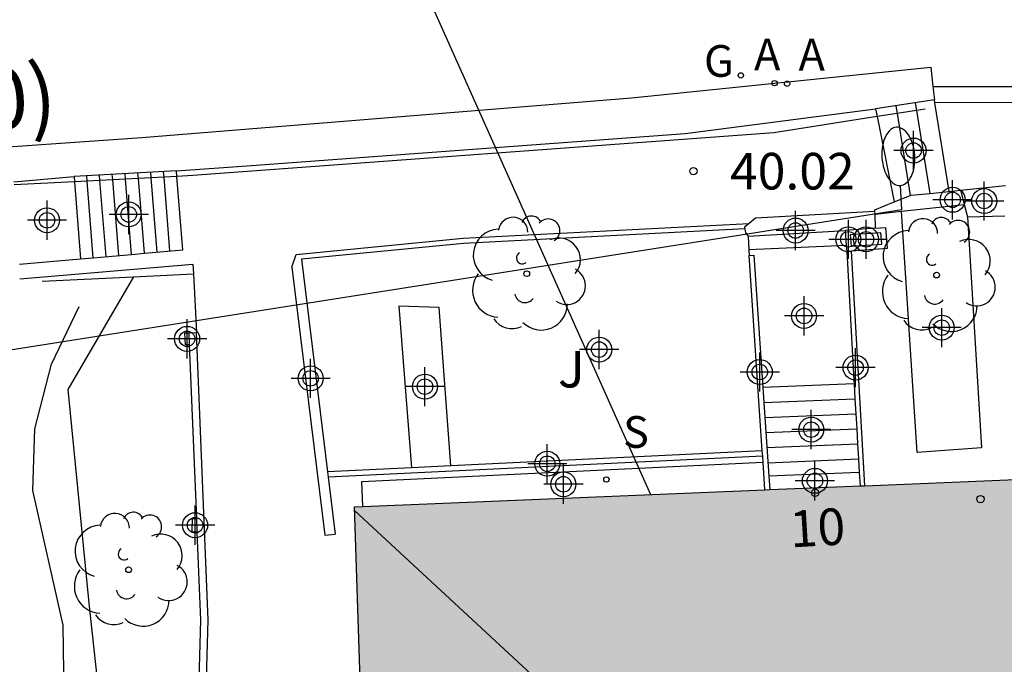
# Model space of a CAD drawing. Units: metres. Extents: x 583443 to 583795, y 4796290 to 4796542.
# Drawn here: x 583475 to 583496, y 4796381 to 4796394 of the extents above; entities that cross this region are included whole.
import ezdxf
from ezdxf.enums import TextEntityAlignment as Align

# ---------------------------------------------------------------- set-up
doc = ezdxf.new("R2010")
doc.units = ezdxf.units.M
doc.header["$MEASUREMENT"] = 0
for name, color, linetype in [('020109', 7, 'Continuous'), ('020204', 9, 'Continuous'), ('020308', 9, 'Continuous'), ('060106', 9, 'Continuous'), ('060108', 9, 'Continuous'), ('060110', 9, 'Continuous'), ('060113', 4, 'Continuous'), ('060117', 9, 'Continuous'), ('060124', 9, 'Continuous'), ('060130', 9, 'Continuous'), ('060141', 9, 'Continuous'), ('060145', 9, 'Continuous'), ('070105', 6, 'Continuous'), ('070106', 6, 'Continuous'), ('070108', 9, 'Continuous'), ('070110', 9, 'Continuous'), ('080109', 9, 'Continuous'), ('080201', 9, 'Continuous'), ('080202', 9, 'Continuous'), ('080302', 9, 'Continuous'), ('080308', 9, 'Continuous'), ('100105', 3, 'Continuous'), ('100107', 3, 'Continuous'), ('100115', 4, 'Continuous'), ('100116', 71, 'Continuous'), ('100202', 3, 'Continuous'), ('100302', 7, 'Continuous'), ('200205', 4, 'Continuous'), ('200305', 4, 'Continuous'), ('210204', 9, 'Continuous'), ('210304', 9, 'Continuous'), ('220104', 9, 'Continuous'), ('230204', 9, 'Continuous'), ('230304', 9, 'Continuous'), ('250202', 9, 'Continuous'), ('990501', 21, 'Continuous'), ('Centroides', 1, 'Continuous')]:
    doc.layers.add(name, color=color, linetype=linetype)
doc.layers.add('080111', color=7, linetype='Continuous', lineweight=30)
doc.styles.add('ARIAL', font='arial.ttf', dxfattribs={"height": 1})
doc.styles.add('ARIALI', font='ariali.ttf', dxfattribs={"height": 1})
doc.styles.add('ROMANS', font='romans__.ttf', dxfattribs={"height": 1})
doc.styles.get("Standard").update_dxf_attribs({"font": 'arial.ttf'})

# ---------------------------------------------------------------- blocks, each defined once
blk = doc.blocks.new('Centroide')
for points in [[(0, -0.402), (0, 0.402)], [(0.402, 0), (-0.402, 0)]]:
    blk.add_lwpolyline(points)
for radius in [0.256, 0.159]:
    blk.add_circle((0, 0), radius)
blk = doc.blocks.new('ARBOL')
blk.add_circle((0, 0), 0.0587)
for centre, radius, start, end in [((-0.28, 0.855), 0.3, 359.2878, 173.6078), ((0.097, 0.97), 0.21, 23.1565, 160.4665), ((0.438, 0.881), 0.24, 301.578, 139.328), ((-0.564, 0.381), 0.532, 92.28, 254.58), ((0.656, 0.288), 0.443, 319.8556, 114.7656), ((-0.091, 0.321), 0.12, 119.14, 310.56), ((0.819, -0.249), 0.383, 235.5275, 62.0275), ((-0.556, -0.339), 0.555, 142.64, 266.54), ((-0.039, -0.384), 0.21, 189.64, 323.88), ((0.299, -0.624), 0.532, 224.67, 0.24), ((-0.301, -0.676), 0.45, 213.78, 295.32)]:
    blk.add_arc(centre, radius, start, end)
blk = doc.blocks.new('ABAS')
blk.add_circle((0, 0), 0.055)
blk = doc.blocks.new('PUNTO')
blk.add_circle((0, 0), 0.075)
blk = doc.blocks.new('COTAPU')
blk.add_circle((0, 0), 0.075)
blk = doc.blocks.new('REGAS')
blk.add_circle((0, 0), 0.055)
blk = doc.blocks.new('FAREDI')
blk.add_line((0, 0), (0.5, 0))
blk.add_lwpolyline([(0.5, 0, 0.159986), (0.538, -0.117, 0.106322), (0.675, -0.238, 0.071006), (0.858, -0.309, 0.057309), (1.099, -0.337, 0.057309), (1.339, -0.309, 0.071006), (1.522, -0.238, 0.106322), (1.659, -0.117, 0.159986), (1.697, 0, 0.159986), (1.659, 0.117, 0.106322), (1.522, 0.238, 0.071006), (1.339, 0.309, 0.057309), (1.099, 0.337, 0.057309), (0.858, 0.309, 0.071006), (0.675, 0.238, 0.106322), (0.538, 0.117, 0.159986)], format="xyb", close=True)
blk = doc.blocks.new('BloquePortal')
blk.add_circle((0, 0), 0.075)
at = {"flags": 5}
blk.add_attdef('INDICE', text='', height=0.75, dxfattribs=at).set_placement((0, 0), align=Align.MIDDLE_CENTER)
blk = doc.blocks.new('SANEA')
blk.add_circle((0, 0), 0.055)

msp = doc.modelspace()

# ---------------------------------------------------------------- hatches: boundary and pattern name
at = {"layer": '990501'}
msp.add_hatch(color=256, dxfattribs=at).paths.add_polyline_path([(583502.384, 4796385.276), (583492.346, 4796384.859), (583482.308, 4796384.441), (583482.508, 4796378.397), (583482.708, 4796372.353), (583490.804, 4796372.641), (583490.966, 4796368.784), (583503.099, 4796369.233)], flags=0)

# ---------------------------------------------------------------- linework, layer by layer
at = {"layer": '020109', "flags": 128}
msp.add_lwpolyline([(583478.094, 4796361.924), (583477.604, 4796363.153), (583477.412, 4796363.857), (583477.172, 4796364.881), (583476.98, 4796366.089), (583476.532, 4796368.529), (583476.34, 4796382.017), (583475.716, 4796384.777), (583475.756, 4796386.041), (583476.1, 4796387.369), (583476.668, 4796388.545)], dxfattribs=at)
at = {"layer": '060106', "flags": 128}
for points in [[(583493.016, 4796392.439), (583490.9, 4796392.108), (583478.997, 4796391.23), (583478.669, 4796391.213)], [(583494.002, 4796392.593), (583493.822, 4796392.565), (583493.425, 4796392.503), (583493.016, 4796392.439)], [(583478.669, 4796391.213), (583478.406, 4796391.199), (583478.143, 4796391.186), (583477.88, 4796391.172), (583477.617, 4796391.159), (583477.354, 4796391.145), (583477.091, 4796391.132), (583476.829, 4796391.118), (583476.573, 4796391.105)], [(583476.573, 4796391.105), (583475.332, 4796391.042)]]:
    msp.add_lwpolyline(points, dxfattribs=at)
at = {"layer": '060108', "flags": 128}
for points in [[(583625.915, 4796377.045), (583612.558, 4796379.905), (583584.511, 4796384.809), (583545.797, 4796387.907), (583536.242, 4796388.678), (583523.587, 4796389.73), (583509.151, 4796390.982), (583495.977, 4796392.726), (583494.202, 4796392.724)], [(583478.659, 4796391.328), (583480.198, 4796391.438), (583489.082, 4796392.095), (583492.984, 4796392.6)]]:
    msp.add_lwpolyline(points, dxfattribs=at)
at = {"layer": '060110', "flags": 128}
msp.add_lwpolyline([(583484.284, 4796385.282), (583484.044, 4796388.529), (583483.22, 4796388.553), (583483.475, 4796385.242)], dxfattribs=at)
at = {"layer": '060113', "flags": 128}
for points in [[(583444.17, 4796385.681), (583446.138, 4796385.83), (583459.58, 4796386.86), (583468.655, 4796387.556), (583470.667, 4796391.025), (583472.93, 4796391.138), (583473.338, 4796391.566), (583474.032, 4796391.737), (583477.948, 4796392.012), (583487.987, 4796392.822), (583494.114, 4796393.456)], [(583494.161, 4796393.053), (583495.983, 4796393.055), (583509.194, 4796391.308), (583523.618, 4796390.057), (583536.271, 4796389.005), (583545.826, 4796388.235), (583584.549, 4796385.107), (583612.616, 4796380.2), (583625.961, 4796377.281)]]:
    msp.add_lwpolyline(points, dxfattribs=at)
at = {"layer": '060117', "flags": 128}
for points in [[(583494.193, 4796392.782), (583492.984, 4796392.6)], [(583494.202, 4796392.724), (583494.193, 4796392.782)], [(583494.495, 4796390.907), (583494.202, 4796392.724)], [(583492.984, 4796392.6), (583493.016, 4796392.439), (583493.367, 4796390.69)], [(583475.328, 4796391.104), (583476.566, 4796391.209)], [(583478.659, 4796391.328), (583476.566, 4796391.209)], [(583476.566, 4796391.209), (583476.573, 4796391.105), (583476.693, 4796389.523)], [(583476.693, 4796389.523), (583476.955, 4796389.546), (583477.741, 4796389.616), (583478.003, 4796389.639), (583478.789, 4796389.709), (583478.669, 4796391.213), (583478.659, 4796391.328)], [(583492.972, 4796390.495), (583490.527, 4796390.359), (583490.393, 4796390.25)], [(583490.393, 4796390.25), (583490.302, 4796390.176), (583490.308, 4796390.141)], [(583490.308, 4796390.141), (583490.322, 4796390.055), (583490.377, 4796389.991), (583490.389, 4796389.707)], [(583492.385, 4796389.797), (583490.389, 4796389.707)], [(583490.389, 4796389.707), (583490.394, 4796389.59)], [(583475.445, 4796389.412), (583476.693, 4796389.523)], [(583492.544, 4796386.961), (583490.676, 4796386.886)], [(583492.651, 4796385.149), (583490.799, 4796385.068)]]:
    msp.add_lwpolyline(points, dxfattribs=at)
at = {"layer": '060124', "flags": 128}
for points in [[(583494.114, 4796393.456), (583494.161, 4796393.053)], [(583494.161, 4796393.053), (583494.193, 4796392.782)]]:
    msp.add_lwpolyline(points, dxfattribs=at)
at = {"layer": '060130', "flags": 128}
for points in [[(583494.723, 4796390.929), (583495.65, 4796391.03)], [(583494.868, 4796390.383), (583495.156, 4796385.648), (583493.836, 4796385.553), (583493.515, 4796390.5)]]:
    msp.add_lwpolyline(points, dxfattribs=at)
at = {"layer": '060141', "flags": 128}
for points in [[(583493.399, 4796392.662), (583493.425, 4796392.503)], [(583493.797, 4796392.722), (583493.822, 4796392.565)], [(583493.425, 4796392.503), (583493.694, 4796390.821)], [(583493.822, 4796392.565), (583494.094, 4796390.867)], [(583476.829, 4796391.118), (583476.821, 4796391.223)], [(583477.091, 4796391.132), (583477.083, 4796391.238)], [(583477.354, 4796391.145), (583477.346, 4796391.253)], [(583477.617, 4796391.159), (583477.608, 4796391.268)], [(583477.88, 4796391.172), (583477.871, 4796391.283)], [(583478.143, 4796391.186), (583478.133, 4796391.298)], [(583478.406, 4796391.199), (583478.396, 4796391.313)], [(583478.527, 4796389.686), (583478.406, 4796391.199)], [(583476.955, 4796389.546), (583476.829, 4796391.118)], [(583477.217, 4796389.57), (583477.091, 4796391.132)], [(583477.479, 4796389.593), (583477.354, 4796391.145)], [(583477.741, 4796389.616), (583477.617, 4796391.159)], [(583478.003, 4796389.639), (583477.88, 4796391.172)], [(583478.265, 4796389.663), (583478.143, 4796391.186)], [(583490.377, 4796389.991), (583492.36, 4796390.102)], [(583490.697, 4796386.578), (583492.562, 4796386.654)], [(583490.718, 4796386.27), (583492.58, 4796386.347)], [(583490.739, 4796385.963), (583492.599, 4796386.038)], [(583490.76, 4796385.655), (583492.617, 4796385.731)], [(583490.78, 4796385.347), (583492.635, 4796385.423)]]:
    msp.add_lwpolyline(points, dxfattribs=at)
at = {"layer": '060145', "flags": 128}
msp.add_lwpolyline([(583482.48, 4796384.448), (583482.459, 4796384.961), (583490.68, 4796385.36)], dxfattribs=at)
at = {"layer": '070105', "flags": 128}
for points in [[(583493.367, 4796390.69), (583493.717, 4796390.83), (583494.094, 4796390.867), (583494.495, 4796390.907)], [(583494.495, 4796390.907), (583494.723, 4796390.929)], [(583494.723, 4796390.929), (583494.801, 4796390.635)], [(583492.972, 4796390.495), (583492.971, 4796390.531), (583493.367, 4796390.69)], [(583494.801, 4796390.635), (583494.868, 4796390.383)], [(583492.975, 4796390.443), (583492.972, 4796390.495)], [(583492.986, 4796390.152), (583492.975, 4796390.443)], [(583492.986, 4796390.152), (583492.36, 4796390.102), (583492.385, 4796389.797)], [(583492.986, 4796390.152), (583493.187, 4796390.165), (583493.223, 4796389.735), (583492.489, 4796389.685)], [(583492.385, 4796389.797), (583492.395, 4796389.678)], [(583490.394, 4796389.59), (583490.494, 4796389.597), (583490.676, 4796386.886)], [(583490.664, 4796385.592), (583490.394, 4796389.59)], [(583492.489, 4796389.685), (583492.395, 4796389.678)], [(583492.395, 4796389.678), (583492.539, 4796387.04), (583492.544, 4796386.961)], [(583492.768, 4796384.876), (583492.639, 4796387.046), (583492.489, 4796389.685)], [(583475.453, 4796389.113), (583478.996, 4796389.417), (583479.007, 4796389.214)], [(583479.007, 4796389.214), (583479.07, 4796388.018)], [(583481.023, 4796389.354), (583481.698, 4796383.859), (583481.912, 4796383.885)], [(583478.92, 4796388.01), (583479.07, 4796388.018)], [(583478.931, 4796387.764), (583478.92, 4796388.01)], [(583492.49, 4796367.11), (583490.82, 4796367.073), (583483.66, 4796367.217), (583480.724, 4796369.409), (583479.26, 4796380.425), (583479.312, 4796382.124), (583479.07, 4796388.018)], [(583479.077, 4796384.204), (583478.931, 4796387.764)], [(583492.544, 4796386.961), (583492.562, 4796386.654), (583492.599, 4796386.038), (583492.617, 4796385.731), (583492.635, 4796385.423), (583492.651, 4796385.149)], [(583490.676, 4796386.886), (583490.697, 4796386.578), (583490.799, 4796385.068)], [(583490.672, 4796385.479), (583490.664, 4796385.592)], [(583490.68, 4796385.36), (583490.672, 4796385.479)], [(583490.718, 4796384.791), (583490.68, 4796385.36)], [(583492.651, 4796385.149), (583492.668, 4796384.872)], [(583490.799, 4796385.068), (583490.817, 4796384.795)], [(583479.088, 4796383.926), (583479.077, 4796384.204)], [(583497.069, 4796368.354), (583497.155, 4796367.065), (583490.821, 4796366.923), (583483.609, 4796367.069), (583480.585, 4796369.327), (583479.111, 4796380.414), (583479.162, 4796382.118), (583479.088, 4796383.926)]]:
    msp.add_lwpolyline(points, dxfattribs=at)
at = {"layer": '070106', "flags": 128}
msp.add_lwpolyline([(583494.868, 4796390.383), (583495.632, 4796390.404)], dxfattribs=at)
at = {"layer": '070108', "flags": 128}
msp.add_lwpolyline([(583477.782, 4796389.157), (583476.438, 4796386.85), (583476.868, 4796382.471), (583477.588, 4796375.801), (583477.62, 4796375.801), (583480.02, 4796368.801), (583483.42, 4796365.849), (583496.995, 4796366.217), (583498.128, 4796366.092), (583507.911, 4796365.008)], dxfattribs=at)
at = {"layer": '070110', "flags": 128}
for points in [[(583478.931, 4796387.764), (583478.849, 4796387.761), (583478.83, 4796388.006), (583478.92, 4796388.01)], [(583479.088, 4796383.926), (583478.98, 4796383.921), (583478.99, 4796384.2), (583479.077, 4796384.204)]]:
    msp.add_lwpolyline(points, dxfattribs=at)
at = {"layer": '080109', "flags": 128}
msp.add_lwpolyline([(583482.311, 4796384.364), (583488.439, 4796378.681)], dxfattribs=at)
at = {"layer": '080111', "flags": 128}
for points in [[(583492.768, 4796384.876), (583502.364, 4796385.276)], [(583482.48, 4796384.448), (583490.718, 4796384.791)], [(583490.718, 4796384.791), (583490.817, 4796384.795)], [(583490.817, 4796384.795), (583492.346, 4796384.859), (583492.668, 4796384.872)], [(583492.668, 4796384.872), (583492.768, 4796384.876)], [(583482.708, 4796372.353), (583482.707, 4796372.377), (583482.508, 4796378.397), (583482.308, 4796384.441), (583482.48, 4796384.448)]]:
    msp.add_lwpolyline(points, dxfattribs=at)
at = {"layer": '100105', "flags": 128}
for points in [[(583492.486, 4796389.785), (583493.115, 4796389.828), (583493.096, 4796390.059), (583492.467, 4796390.016), (583492.486, 4796389.785)], [(583490.664, 4796385.592), (583484.284, 4796385.282)], [(583483.475, 4796385.242), (583481.756, 4796385.159)]]:
    msp.add_lwpolyline(points, dxfattribs=at)
at = {"layer": '100107', "flags": 128}
for points in [[(583493.515, 4796390.5), (583494.801, 4796390.635)], [(583492.975, 4796390.443), (583493.515, 4796390.5)], [(583490.308, 4796390.141), (583484.544, 4796389.842), (583481.22, 4796389.519), (583481.756, 4796385.159)], [(583477.782, 4796389.157), (583479.007, 4796389.214)], [(583475.909, 4796389.07), (583477.782, 4796389.157)], [(583481.756, 4796385.159), (583481.77, 4796385.047)], [(583481.77, 4796385.047), (583481.912, 4796383.885)]]:
    msp.add_lwpolyline(points, dxfattribs=at)
at = {"layer": '100115', "flags": 128}
for points in [[(583490.672, 4796385.479), (583481.77, 4796385.047)], [(583484.284, 4796385.282), (583483.475, 4796385.242)]]:
    msp.add_lwpolyline(points, dxfattribs=at)
at = {"layer": '100116', "flags": 128}
msp.add_lwpolyline([(583481.023, 4796389.354), (583481.114, 4796389.614), (583484.536, 4796389.946), (583490.393, 4796390.25)], dxfattribs=at)
at = {"layer": '220104', "flags": 128}
for points in [[(583483.602, 4796395.378), (583488.374, 4796384.694)], [(583493.526, 4796390.528), (583472.817, 4796387.272)]]:
    msp.add_lwpolyline(points, dxfattribs=at)

# ---------------------------------------------------------------- block references
at = {"layer": '020204', "rotation": 359.9987685839998}
msp.add_blockref('COTAPU', (583489.252, 4796391.321, 40.016), dxfattribs=at)
at = {"layer": '080201', "rotation": 359.9987685915977}
msp.add_blockref('PUNTO', (583495.135, 4796384.601, 48.938), dxfattribs=at)
at = {"layer": '080202', "rotation": 359.9987685839998}
msp.add_blockref('BloquePortal', (583491.748, 4796384.728), dxfattribs=at)
at = {"layer": '100202', "rotation": 359.9987685839998}
for p in [(583485.838, 4796389.221), (583494.236, 4796389.192), (583477.679, 4796383.153)]:
    msp.add_blockref('ARBOL', p, dxfattribs=at)
at = {"layer": '200205', "rotation": 359.9987685839998}
for p in [(583490.916, 4796393.125, 38.857), (583491.172, 4796393.114, 38.89)]:
    msp.add_blockref('ABAS', p, dxfattribs=at)
at = {"layer": '210204', "rotation": 359.9987685839998}
msp.add_blockref('SANEA', (583487.469, 4796385.002, 39.963), dxfattribs=at)
at = {"layer": '230204', "rotation": 359.9987685839998}
msp.add_blockref('REGAS', (583490.224, 4796393.284, 38.795), dxfattribs=at)
at = {"layer": '250202', "rotation": 93.84986860029294}
msp.add_blockref('FAREDI', (583493.526, 4796390.528), dxfattribs=at)
at = {"layer": 'Centroides', "rotation": 359.9987685839998}
for p in [(583493.763, 4796391.744), (583494.563, 4796390.734), (583495.211, 4796390.709), (583477.683, 4796390.435), (583476.009, 4796390.315), (583491.347, 4796390.104), (583492.427, 4796389.924), (583492.79, 4796389.924), (583491.52, 4796388.355), (583494.34, 4796388.115), (583478.879, 4796387.885), (583487.322, 4796387.665), (583490.613, 4796387.205), (583492.575, 4796387.295), (583481.41, 4796387.075), (583483.752, 4796386.905), (583491.668, 4796386.025), (583486.259, 4796385.325), (583491.742, 4796384.975), (583486.589, 4796384.905), (583479.043, 4796384.066)]:
    msp.add_blockref('Centroide', p, dxfattribs=at)

# ---------------------------------------------------------------- texts
at = {"layer": '020308', "style": 'ARIAL'}
msp.add_text('40.02', height=0.75, rotation=359.9988, dxfattribs=at).set_placement((583490.002, 4796390.946))
at = {"layer": '080302', "style": 'ARIAL'}
msp.add_text('(00150)', height=1.25, rotation=5, dxfattribs=at).set_placement((583470.38, 4796391.769))
at = {"layer": '080308', "style": 'ARIALI'}
msp.add_text('10', height=0.75, rotation=3.3988, dxfattribs=at).set_placement((583491.249, 4796383.609))
at = {"layer": '100302', "style": 'ARIAL'}
msp.add_text('J', height=0.75, rotation=359.9988, dxfattribs=at).set_placement((583486.479, 4796386.889))
at = {"layer": '200305', "style": 'ROMANS'}
for p in [(583490.495, 4796393.389), (583491.407, 4796393.384)]:
    msp.add_text('A', height=0.65, rotation=359.9988, dxfattribs=at).set_placement(p)
at = {"layer": '210304', "style": 'ROMANS'}
msp.add_text('S', height=0.65, rotation=359.9988, dxfattribs=at).set_placement((583487.811, 4796385.652))
at = {"layer": '230304', "style": 'ROMANS'}
msp.add_text('G', height=0.65, rotation=359.9988, dxfattribs=at).set_placement((583489.469, 4796393.255))

doc.saveas('drawing.dxf')
